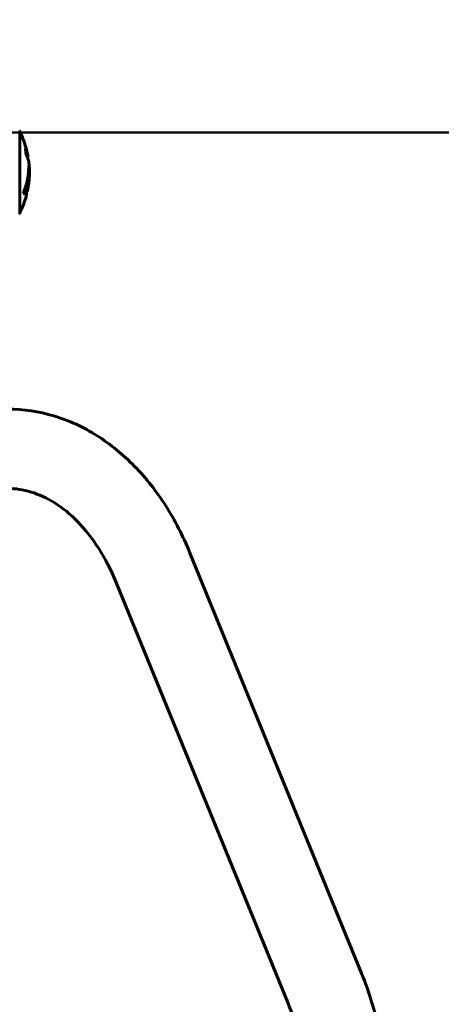
# Model space of a CAD drawing. Units: millimetres. Extents: x 10968 to 20799, y 3003 to 21998.
# Drawn here: x 18868 to 19188, y 18641 to 19388 of the extents above; entities that cross this region are included whole.
import ezdxf

# ---------------------------------------------------------------- set-up
doc = ezdxf.new("R2010")
doc.units = ezdxf.units.MM
doc.header["$LTSCALE"] = 90
doc.layers.add('Widoczne (ISO)', color=7, linetype='Continuous', lineweight=60)
doc.layers.add('Wymiar (ISO)', color=116, linetype='Continuous', lineweight=18)
doc.styles.add('Tekst etykiety (ISO)', font='tahoma.ttf')
doc.dimstyles.new('Domyślne (ISO)', dxfattribs={"dimscale": 90, "dimtxt": 3.5, "dimasz": 2.5, "dimexe": 3.175, "dimexo": 0, "dimgap": 0.762, "dimtad": 1, "dimtoh": 1, "dimdec": 0, "dimrnd": 1e-08, "dimzin": 0, "dimtxsty": 'Tekst etykiety (ISO)', "dimcen": 0.09, "dimdle": 10, "dimclrd": 256, "dimclre": 256, "dimclrt": 256, "dimadec": 0, "dimazin": 0, "dimtfac": 0.714286, "dimtdec": 0, "dimtmove": 0, "dimatfit": 3, "dimfxl": 0, "dimtolj": 1, "dimtzin": 0, "dimlwd": 50, "dimlwe": 50, "dimarcsym": 0})

# ---------------------------------------------------------------- blocks, each defined once
blk = doc.blocks.new('*D4')
at = {"layer": 'Defpoints', "color": 0}
for p in [(18263.27, 21997.64), (20513.12, 21997.64), (19093.42, 18072.64)]:
    blk.add_point(p, dxfattribs=at)
at = {"layer": 'Wymiar (ISO)', "lineweight": 50}
for p, q in [((18263.27, 21997.64), (20798.87, 21997.64)), ((20513.12, 18297.64), (20513.12, 21772.64)), ((19093.42, 18072.64), (20798.87, 18072.64))]:
    blk.add_line(p, q, dxfattribs=at)
at = {"layer": 'Wymiar (ISO)'}
for points in [[(20475.62, 21772.64), (20550.62, 21772.64), (20513.12, 21997.64)], [(20475.62, 18297.64), (20550.62, 18297.64), (20513.12, 18072.64)]]:
    blk.add_solid(points, dxfattribs=at)
at = {"layer": 'Wymiar (ISO)', "lineweight": 50, "insert": (20116.43, 20035.14), "char_height": 315, "attachment_point": 2, "rotation": 90, "style": 'Tekst etykiety (ISO)'}
blk.add_mtext('\\A1;3925', dxfattribs=at)
blk = doc.blocks.new('*D5')
at = {"layer": 'Defpoints', "color": 0}
for p in [(18658.67, 19302.79), (19863.05, 18072.64), (19863.05, 18072.64)]:
    blk.add_point(p, dxfattribs=at)
at = {"layer": 'Wymiar (ISO)', "lineweight": 50}
for p, q in [((18658.67, 19302.79), (20148.8, 19302.79)), ((19863.05, 19077.79), (19863.05, 18297.64))]:
    blk.add_line(p, q, dxfattribs=at)
at = {"layer": 'Wymiar (ISO)'}
for points in [[(19825.55, 19077.79), (19900.55, 19077.79), (19863.05, 19302.79)], [(19825.55, 18297.64), (19900.55, 18297.64), (19863.05, 18072.64)]]:
    blk.add_solid(points, dxfattribs=at)
at = {"layer": 'Wymiar (ISO)', "lineweight": 50, "insert": (19466.35, 18687.71), "char_height": 315, "attachment_point": 2, "rotation": 90, "style": 'Tekst etykiety (ISO)'}
blk.add_mtext('\\A1;1230', dxfattribs=at)

msp = doc.modelspace()

# ---------------------------------------------------------------- linework, layer by layer
at = {"layer": 'Widoczne (ISO)'}
for p, q in [((18867.86, 19272.64), (18867.86, 19303.94)), ((18874.18, 19284.75), (18873.68, 19284.75)), ((18867.86, 19272.64), (18867.79, 19272.64)), ((18867.79, 19272.64), (18867.86, 19272.64)), ((18867.86, 19241.34), (18867.86, 19272.64)), ((18875.11, 19274.07), (18874.61, 19274.07)), ((18870.4, 19256.48), (18873.33, 19256.48)), ((18871.99, 19257.66), (18871.46, 19257.66)), ((18872.4, 19258.85), (18871.87, 19258.85)), ((18873.61, 19257.66), (18871.99, 19257.66)), ((18873.08, 19258.43), (18873.03, 19258.43)), ((18873.42, 19258.5), (18873.04, 19258.5)), ((18996.87, 18984.03), (19127.68, 18663.6)), ((18941.04, 18961.24), (19071.85, 18640.81))]:
    msp.add_line(p, q, dxfattribs=at)
for centre, radius, start, end in [((18866.86, 19303.94), 1, 0, 20.81328), ((18867.64, 19301.79), 1, 25.61355, 77.26437), ((18806.84, 19272.64), 68.43, 19.89473, 25.61355), ((18806.84, 19272.64), 68.43, 10.19756, 13.42142), ((18806.84, 19272.64), 67.93, 9.00091, 10.27343), ((18806.84, 19272.64), 68.43, 2.49296, 7.06169), ((18806.84, 19272.64), 68.43, 347.3579, 356.39336), ((18806.84, 19272.64), 68.43, 334.38645, 346.33954), ((18806.84, 19272.64), 67.93, 346.23702, 347.26329), ((18866.86, 19241.34), 1, 339.18672, 0), ((18867.64, 19243.49), 1, 282.73563, 334.38645)]:
    msp.add_arc(centre, radius, start, end, dxfattribs=at)
for major_axis, start_param, end_param in [((67.74, 0), 5.978795, 5.999937), ((68.24, 0), 5.981102, 6.002075)]:
    msp.add_ellipse((18806.84, 19275.2), major_axis=major_axis, ratio=0.864029, start_param=start_param, end_param=end_param, dxfattribs=at)
for points, knots in [([(18872.3, 19292.22), (18872.32, 19292.18), (18872.33, 19292.13), (18872.49, 19291.59), (18872.64, 19291.09), (18872.91, 19290.19), (18873.02, 19289.8), (18873.21, 19289.16), (18873.28, 19288.91), (18873.36, 19288.65), (18873.38, 19288.59), (18873.4, 19288.53), (18873.4, 19288.52), (18873.39, 19288.53), (18873.38, 19288.56), (18873.35, 19288.69), (18873.3, 19288.83), (18873.19, 19289.22), (18873.11, 19289.48), (18872.92, 19290.12), (18872.81, 19290.49), (18872.55, 19291.35), (18872.41, 19291.82), (18872.13, 19292.75), (18871.98, 19293.26), (18871.7, 19294.21), (18871.58, 19294.61), (18871.38, 19295.26), (18871.3, 19295.51), (18871.22, 19295.78), (18871.2, 19295.85), (18871.18, 19295.92), (18871.18, 19295.93), (18871.18, 19295.92), (18871.19, 19295.9), (18871.22, 19295.8), (18871.26, 19295.69), (18871.36, 19295.35), (18871.43, 19295.12), (18871.58, 19294.64), (18871.64, 19294.41), (18871.78, 19293.96), (18871.85, 19293.73), (18871.92, 19293.49), (18872.07, 19293.01), (18872.2, 19292.57), (18872.3, 19292.22)], [0.159159, 0.159159, 0.159159, 0.159159, 0.180111, 0.180111, 0.432887, 0.432887, 0.66828, 0.66828, 0.889618, 0.889618, 1.015058, 1.015058, 1.108024, 1.108024, 1.208211, 1.208211, 1.376536, 1.376536, 1.554821, 1.554821, 1.748254, 1.748254, 1.955654, 1.955654, 2.151012, 2.151012, 2.317406, 2.317406, 2.471692, 2.471692, 2.561266, 2.561266, 2.625626, 2.625626, 2.692428, 2.692428, 2.798364, 2.798364, 2.921705, 2.921705, 3.009026, 3.009026, 3.087627, 3.087627, 3.087627, 3.246786, 3.246786, 3.246786, 3.246786]), ([(18873.93, 19283.27), (18874, 19283.08), (18874.06, 19282.91), (18874.37, 19282.07), (18874.56, 19281.57), (18874.69, 19281.2), (18874.71, 19281.14), (18874.74, 19281.07), (18874.74, 19281.06), (18874.75, 19281.05), (18874.75, 19281.05), (18874.73, 19281.09), (18874.72, 19281.13), (18874.66, 19281.29), (18874.59, 19281.48), (18874.4, 19282), (18874.24, 19282.41), (18873.77, 19283.69), (18873.56, 19284.25), (18873.3, 19284.94), (18873.2, 19285.21), (18873.01, 19285.72), (18872.92, 19285.96), (18872.77, 19286.37), (18872.74, 19286.45), (18872.68, 19286.6), (18872.67, 19286.63), (18872.66, 19286.66), (18872.66, 19286.66), (18872.65, 19286.68), (18872.65, 19286.68), (18872.65, 19286.69), (18872.65, 19286.69), (18872.64, 19286.7), (18872.64, 19286.71), (18872.64, 19286.72), (18872.64, 19286.73), (18872.64, 19286.75), (18872.64, 19286.76), (18872.63, 19286.86), (18872.62, 19286.93), (18872.57, 19287.35), (18872.57, 19287.49), (18872.43, 19288.43), (18872.39, 19288.69), (18872.33, 19289.18), (18872.32, 19289.28), (18872.25, 19289.71), (18872.21, 19289.9), (18872.18, 19290.02), (18872.18, 19290.03), (18872.17, 19290.07), (18872.17, 19290.08), (18872.17, 19290.09), (18872.17, 19290.09), (18872.17, 19290.1), (18872.17, 19290.1), (18872.17, 19290.1), (18872.17, 19290.1), (18872.17, 19290.1), (18872.17, 19290.1), (18872.17, 19290.1), (18872.17, 19290.1), (18872.17, 19290.1), (18872.17, 19290.1), (18872.17, 19290.1), (18872.17, 19290.1), (18872.18, 19290.09), (18872.18, 19290.09), (18872.19, 19290.06), (18872.2, 19290.04), (18872.3, 19289.8), (18872.36, 19289.63), (18872.76, 19288.54), (18873.03, 19287.86), (18873.47, 19286.69), (18873.77, 19285.86), (18874.06, 19285.1), (18874.11, 19284.94), (18874.16, 19284.81), (18874.17, 19284.78), (18874.18, 19284.76), (18874.18, 19284.75), (18874.18, 19284.75)], [3.227902, 3.227902, 3.227902, 3.227902, 3.582662, 3.582662, 5.020836, 5.020836, 5.494911, 5.494911, 5.785278, 5.785278, 6.046356, 6.046356, 6.380431, 6.380431, 7.048375, 7.048375, 7.695694, 7.695694, 8.13367, 8.13367, 8.379756, 8.379756, 8.571324, 8.571324, 8.692566, 8.692566, 8.751433, 8.751433, 8.771919, 8.771919, 8.785911, 8.785911, 8.794965, 8.794965, 8.807208, 8.807208, 8.832194, 8.832194, 8.853922, 8.853922, 8.928845, 8.928845, 9.13158, 9.13158, 9.203479, 9.203479, 9.29044, 9.29044, 9.379579, 9.379579, 9.394239, 9.394239, 9.406798, 9.406798, 9.40982, 9.40982, 9.411393, 9.411393, 9.412538, 9.412538, 9.413951, 9.413951, 9.416417, 9.416417, 9.419133, 9.419133, 9.422197, 9.422197, 9.426989, 9.426989, 9.440756, 9.440756, 9.579448, 9.579448, 9.875519, 9.875519, 10.245186, 10.245186, 10.382811, 10.382811, 10.442767, 10.442767, 10.477447, 10.477447, 10.477447, 10.477447]), ([(18872.51, 19287.85), (18872.66, 19287.46), (18872.83, 19287.01), (18873.35, 19285.63), (18873.52, 19285.18), (18873.65, 19284.81), (18873.68, 19284.75), (18873.68, 19284.75)], [-6.481592, -6.481592, -6.481592, -6.481592, -5.878145, -5.878145, -4.467153, -4.467153, -3.585836, -3.585836, -3.585836, -3.585836]), ([(18870.4, 19256.48), (18870.56, 19256.86), (18870.72, 19257.25), (18871.32, 19258.72), (18871.72, 19259.81), (18873.18, 19264.25), (18873.93, 19267.66), (18874.41, 19271.76), (18874.48, 19272.42), (18874.57, 19273.56), (18874.6, 19274.01), (18874.67, 19275.39), (18874.68, 19275.97), (18874.74, 19276.74), (18874.76, 19276.91), (18874.78, 19277.14), (18874.79, 19277.21), (18874.84, 19277.57), (18874.86, 19277.7), (18874.9, 19277.76), (18874.92, 19277.75), (18874.98, 19277.67), (18875.03, 19277.47), (18875.09, 19277.1), (18875.12, 19276.86), (18875.15, 19276.47), (18875.16, 19276.38), (18875.16, 19276.24), (18875.17, 19276.2), (18875.17, 19276.11), (18875.17, 19276.06), (18875.18, 19275.91), (18875.19, 19275.81), (18875.2, 19275.37), (18875.21, 19274.91), (18875.22, 19273.72), (18875.22, 19273.38), (18875.21, 19272.88), (18875.21, 19272.8), (18875.21, 19272.74), (18875.21, 19272.73), (18875.21, 19272.72), (18875.21, 19272.72), (18875.21, 19272.72), (18875.21, 19272.72), (18875.21, 19272.72), (18875.21, 19272.72), (18875.21, 19272.73), (18875.21, 19272.73), (18875.21, 19272.76), (18875.2, 19272.79), (18875.2, 19272.96), (18875.19, 19273.21), (18875.17, 19273.61), (18875.17, 19273.76), (18875.15, 19273.94), (18875.14, 19274), (18875.12, 19274.07), (18875.11, 19274.07), (18875.09, 19274.04), (18875.08, 19273.99), (18875.05, 19273.8), (18875.05, 19273.69), (18875.04, 19273.53), (18875.03, 19273.45), (18875, 19272.75), (18874.96, 19271.88), (18874.87, 19270.82), (18874.84, 19270.4), (18874.69, 19268.97), (18874.56, 19267.95), (18874.14, 19265.36), (18873.8, 19263.78), (18873.22, 19261.56), (18873.05, 19260.99), (18872.73, 19259.92), (18872.57, 19259.41), (18872.4, 19258.85)], [0, 0, 0, 0, 0.142459, 0.142459, 0.538573, 0.538573, 1.736918, 1.736918, 1.965538, 1.965538, 2.132306, 2.132306, 2.520461, 2.520461, 2.650498, 2.650498, 2.712235, 2.712235, 2.985498, 2.985498, 3.118451, 3.118451, 3.52075, 3.52075, 3.794393, 3.794393, 3.840632, 3.840632, 3.860168, 3.860168, 3.879001, 3.879001, 3.910522, 3.910522, 4.008712, 4.008712, 4.141449, 4.141449, 4.181618, 4.181618, 4.194441, 4.194441, 4.201587, 4.201587, 4.207543, 4.207543, 4.214479, 4.214479, 4.225532, 4.225532, 4.247087, 4.247087, 4.326597, 4.326597, 4.394184, 4.394184, 4.438525, 4.438525, 4.490981, 4.490981, 4.591124, 4.591124, 4.705512, 4.705512, 4.811076, 4.811076, 5.155842, 5.155842, 5.391676, 5.391676, 5.957817, 5.957817, 6.847309, 6.847309, 7.218807, 7.218807, 7.573898, 7.573898, 7.573898, 7.573898]), ([(18875.21, 19272.94), (18875.22, 19272.68), (18875.23, 19272.34), (18875.23, 19271.6), (18875.23, 19271.25), (18875.22, 19270.46), (18875.21, 19270.03), (18875.16, 19268.74), (18875.11, 19267.89), (18874.94, 19265.98), (18874.81, 19264.92), (18874.42, 19262.3), (18874.16, 19261.09), (18873.89, 19259.87), (18873.77, 19259.37), (18873.62, 19258.78), (18873.6, 19258.69), (18873.56, 19258.53), (18873.54, 19258.48), (18873.53, 19258.43), (18873.52, 19258.41), (18873.51, 19258.38), (18873.5, 19258.37), (18873.49, 19258.36), (18873.49, 19258.38), (18873.48, 19258.44), (18873.47, 19258.5), (18873.38, 19258.5), (18873.32, 19258.44), (18873.17, 19258.39), (18873.12, 19258.45), (18873.05, 19258.42), (18873.04, 19258.42), (18873.03, 19258.42), (18873.03, 19258.41), (18873.03, 19258.42), (18873.03, 19258.42), (18873.03, 19258.42), (18873.03, 19258.42), (18873.03, 19258.42), (18873.03, 19258.42), (18873.03, 19258.43), (18873.03, 19258.43), (18873.03, 19258.43), (18873.03, 19258.43), (18873.03, 19258.44), (18873.03, 19258.44), (18873.03, 19258.44), (18873.03, 19258.45), (18873.03, 19258.46), (18873.03, 19258.46), (18873.04, 19258.48), (18873.04, 19258.5), (18873.06, 19258.55), (18873.07, 19258.59), (18873.15, 19258.82), (18873.2, 19258.97), (18873.35, 19259.53), (18873.38, 19259.66), (18873.59, 19260.44), (18873.71, 19260.87), (18873.95, 19261.9), (18874.54, 19264.48), (18874.92, 19267.06), (18875.16, 19270.31), (18875.2, 19271.01), (18875.23, 19272.12), (18875.24, 19272.53), (18875.25, 19273.28), (18875.25, 19273.63), (18875.24, 19274.52), (18875.23, 19274.92), (18875.21, 19275.39), (18875.21, 19275.51), (18875.2, 19275.61)], [8.75599, 8.75599, 8.75599, 8.75599, 8.803796, 8.803796, 8.848721, 8.848721, 8.906099, 8.906099, 9.020577, 9.020577, 9.168788, 9.168788, 9.395555, 9.395555, 9.53729, 9.53729, 9.564975, 9.564975, 9.586889, 9.586889, 9.603242, 9.603242, 9.622766, 9.622766, 9.658602, 9.658602, 9.763673, 9.763673, 9.867409, 9.867409, 10.00378, 10.00378, 10.014764, 10.014764, 10.053933, 10.053933, 10.061431, 10.061431, 10.065578, 10.065578, 10.068851, 10.068851, 10.072567, 10.072567, 10.079087, 10.079087, 10.086804, 10.086804, 10.097734, 10.097734, 10.117704, 10.117704, 10.163118, 10.163118, 10.290296, 10.290296, 10.805323, 10.805323, 11.039618, 11.039618, 11.405377, 11.405377, 11.405377, 12.314125, 12.314125, 12.566184, 12.566184, 12.717456, 12.717456, 12.850458, 12.850458, 13.059421, 13.059421, 13.13108, 13.13108, 13.13108, 13.13108]), ([(18874.68, 19275.9), (18874.69, 19275.79), (18874.69, 19275.66), (18874.71, 19275.13), (18874.72, 19274.6), (18874.72, 19274.07)], [-2.7240613, -2.7240613, -2.7240613, -2.7240613, -2.6509637, -2.6509637, -2.4420328, -2.4420328, -2.4420328, -2.4420328]), ([(18874.5, 19272.67), (18874.46, 19272.02), (18874.4, 19271.06), (18874.01, 19267.28), (18873.53, 19264.61), (18872.64, 19261.35), (18872.48, 19260.79), (18872.17, 19259.78), (18872.03, 19259.33), (18871.87, 19258.85)], [-1.506655, -1.506655, -1.506655, -1.506655, -1.161163, -1.161163, -0.365164, -0.365164, -0.168623, -0.168623, 0, 0, 0, 0]), ([(18874.61, 19274.07), (18874.61, 19274.07), (18874.6, 19274.06), (18874.6, 19274.05), (18874.6, 19274.05), (18874.6, 19274.04)], [-2.00984737, -2.00984737, -2.00984737, -2.00984737, -1.98154412, -1.98154412, -1.96560712, -1.96560712, -1.96560712, -1.96560712]), ([(18858.72, 19092.79), (18870.59, 19092.79), (18882.44, 19091.01), (18905.29, 19084.14), (18916.28, 19079.06), (18936.84, 19066.12), (18946.41, 19058.26), (18963.88, 19040.32), (18971.77, 19030.23), (18985.72, 19008.32), (18991.78, 18996.49), (18996.87, 18984.03)], [0, 0, 0, 0, 0.20944, 0.20944, 0.418879, 0.418879, 0.628319, 0.628319, 0.837758, 0.837758, 1.047198, 1.047198, 1.047198, 1.047198]), ([(18858.72, 19032.49), (18864.63, 19032.49), (18870.55, 19031.62), (18882.47, 19028.04), (18888.47, 19025.31), (18900.39, 19017.81), (18906.29, 19013.03), (18917.58, 19001.43), (18922.96, 18994.61), (18932.79, 18979.17), (18937.24, 18970.55), (18941.04, 18961.24)], [0, 0, 0, 0, 0.20944, 0.20944, 0.418879, 0.418879, 0.628319, 0.628319, 0.837758, 0.837758, 1.047198, 1.047198, 1.047198, 1.047198]), ([(19127.68, 18663.6), (19130.22, 18657.38), (19132.52, 18650.99), (19136.62, 18637.96), (19138.43, 18631.32), (19141.52, 18617.85), (19142.82, 18611.01), (19144.89, 18597.22), (19145.67, 18590.25), (19146.71, 18576.26), (19146.97, 18569.24), (19146.97, 18562.21)], [1.0471976, 1.0471976, 1.0471976, 1.0471976, 1.1519173, 1.1519173, 1.2566371, 1.2566371, 1.3613568, 1.3613568, 1.4660766, 1.4660766, 1.5707963, 1.5707963, 1.5707963, 1.5707963]), ([(19071.85, 18640.81), (19073.75, 18636.16), (19075.49, 18631.33), (19078.62, 18621.4), (19080.01, 18616.29), (19082.4, 18605.87), (19083.41, 18600.55), (19085.03, 18589.76), (19085.65, 18584.29), (19086.46, 18573.29), (19086.67, 18567.75), (19086.67, 18562.21)], [1.0471976, 1.0471976, 1.0471976, 1.0471976, 1.1519173, 1.1519173, 1.2566371, 1.2566371, 1.3613568, 1.3613568, 1.4660766, 1.4660766, 1.5707963, 1.5707963, 1.5707963, 1.5707963])]:
    msp.add_open_spline(points, degree=3, knots=knots, dxfattribs=at)

# ---------------------------------------------------------------- dimensions: what is measured, and where the dimension line sits
at = {"layer": 'Wymiar (ISO)', "lineweight": 50}
for base, p1, p2, angle, override, picture, middle in [((20513.12, 21997.64), (19093.42, 18072.64), (18263.27, 21997.64), 270, {"dimtoh": 0, "dimdec": 0, "dimtp": 0, "dimtm": 0, "dimtdec": 0, "dimtofl": 0, "dimatfit": 1}, '*D4', (20513.12, 20035.14)), ((19863.05, 18072.64), (18658.67, 19302.79), (19863.05, 18072.64), 90, {"dimtoh": 0, "dimdec": 0, "dimse2": 1, "dimtp": 0, "dimtm": 0, "dimtdec": 0, "dimtofl": 0, "dimatfit": 1}, '*D5', (19863.05, 18687.71))]:
    dim = msp.add_linear_dim(base=base, p1=p1, p2=p2, angle=angle, dimstyle='Domyślne (ISO)', override=override, dxfattribs=at)
    dim.commit()
    dim.dimension.update_dxf_attribs({"geometry": picture, "text_midpoint": middle, "dimtype": 160})

doc.saveas('drawing.dxf')
